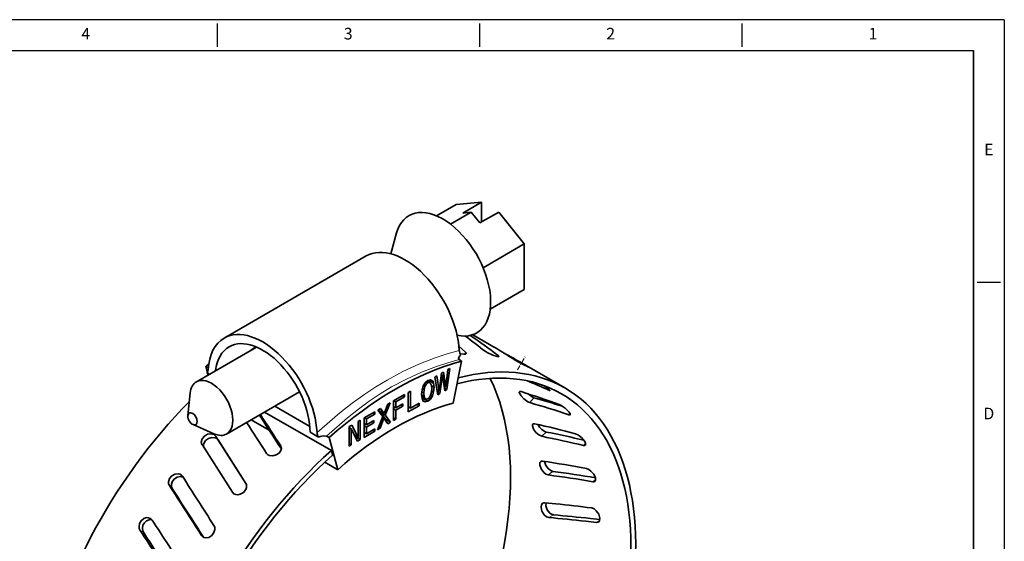
# Model space of a CAD drawing. Extents: x 2691 to 3824, y -2121 to -954.
# Drawn here: x 3339 to 3412, y -1606 to -1567 of the extents above; entities that cross this region are included whole.
import ezdxf
from ezdxf.enums import TextEntityAlignment as Align

# ---------------------------------------------------------------- set-up
doc = ezdxf.new("R2010")
doc.units = 0
doc.linetypes.add('DASHDOT', pattern=[18.5, 12, -3, 0.5, -3])
doc.layers.add('XX1', color=7, linetype='Continuous')
doc.layers.add('XX3', color=7, linetype='Continuous')
doc.styles.add('ROMAND', font='romand', dxfattribs={"height": 0.1875})

msp = doc.modelspace()

# ---------------------------------------------------------------- linework, layer by layer
at = {"color": 7, "lineweight": 35, "ltscale": 0.047919}
msp.add_line((3371.371, -1581.221), (3373.28, -1581.051), dxfattribs=at)
at = {"color": 7, "lineweight": 35, "ltscale": 0.040824}
for p, q in [((3373.28, -1581.051), (3371.866, -1581.867)), ((3374.553, -1581.786), (3373.138, -1582.602))]:
    msp.add_line(p, q, dxfattribs=at)
at = {"color": 7, "lineweight": 35, "ltscale": 0.036742}
msp.add_line((3373.28, -1581.051), (3373.28, -1582.52), dxfattribs=at)
at = {"color": 7, "lineweight": 35, "ltscale": 0.042325}
msp.add_line((3369.904, -1582.068), (3371.371, -1581.221), dxfattribs=at)
at = {"color": 7, "lineweight": 35, "ltscale": 0.044394}
msp.add_line((3370.964, -1582.698), (3372.502, -1581.81), dxfattribs=at)
at = {"color": 7, "lineweight": 35, "ltscale": 0.015972}
msp.add_line((3372.502, -1581.81), (3371.866, -1581.867), dxfattribs=at)
at = {"color": 7, "lineweight": 35, "ltscale": 0.025395}
msp.add_line((3372.502, -1581.81), (3373.138, -1582.602), dxfattribs=at)
at = {"color": 7, "lineweight": 35, "ltscale": 0.076182}
msp.add_line((3374.553, -1581.786), (3376.462, -1584.161), dxfattribs=at)
at = {"color": 7, "lineweight": 35, "ltscale": 0.040197}
msp.add_line((3366.51, -1584.901), (3366.937, -1583.351), dxfattribs=at)
at = {"color": 7, "lineweight": 35, "ltscale": 0.088801}
msp.add_line((3373.386, -1585.937), (3376.462, -1584.161), dxfattribs=at)
at = {"color": 7, "lineweight": 35, "ltscale": 0.084853}
msp.add_line((3376.462, -1584.161), (3376.462, -1587.555), dxfattribs=at)
at = {"color": 7, "lineweight": 35, "ltscale": 0.306188}
msp.add_line((3364.674, -1585.06), (3354.067, -1591.184), dxfattribs=at)
at = {"color": 7, "lineweight": 35, "ltscale": 0.073384}
msp.add_line((3373.92, -1589.022), (3376.462, -1587.555), dxfattribs=at)
at = {"color": 7, "lineweight": 35, "ltscale": 0.036394}
msp.add_line((3372.612, -1590.937), (3373.873, -1591.664), dxfattribs=at)
at = {"color": 7, "lineweight": 35, "ltscale": 0.12947}
msp.add_line((3352.002, -1594.442), (3356.487, -1591.853), dxfattribs=at)
at = {"color": 7, "lineweight": 35, "ltscale": 0.016282}
msp.add_line((3371.584, -1591.794), (3372.066, -1592.232), dxfattribs=at)
at = {"color": 7, "lineweight": 35, "ltscale": 0.005483}
msp.add_line((3371.593, -1592.793), (3371.783, -1592.903), dxfattribs=at)
at = {"color": 7, "lineweight": 13, "ltscale": 0.004257}
msp.add_line((3372.009, -1592.393), (3372.066, -1592.232), dxfattribs=at)
at = {"color": 7, "lineweight": 13, "ltscale": 0.00241}
msp.add_line((3374.464, -1592.568), (3374.505, -1592.48), dxfattribs=at)
at = {"color": 7, "linetype": 'DASHDOT', "lineweight": 13, "ltscale": 0.028186}
msp.add_line((3375.957, -1593.553), (3376.521, -1592.576), dxfattribs=at)
at = {"color": 7, "lineweight": 35, "ltscale": 0.005484}
msp.add_line((3352.708, -1593.301), (3352.898, -1593.411), dxfattribs=at)
at = {"color": 7, "lineweight": 35, "ltscale": 0.010539}
msp.add_line((3352.817, -1593.708), (3352.708, -1593.301), dxfattribs=at)
at = {"color": 7, "lineweight": 35, "ltscale": 0.033384}
msp.add_line((3370.767, -1593.529), (3370.611, -1594.855), dxfattribs=at)
at = {"color": 7, "lineweight": 35, "ltscale": 0.03992}
msp.add_line((3370.691, -1595.026), (3370.912, -1593.445), dxfattribs=at)
at = {"color": 7, "lineweight": 35, "ltscale": 0.004185}
msp.add_line((3370.912, -1593.445), (3370.767, -1593.529), dxfattribs=at)
at = {"color": 7, "lineweight": 35, "ltscale": 0.079876}
msp.add_line((3371.143, -1596.033), (3371.783, -1592.903), dxfattribs=at)
at = {"color": 7, "lineweight": 35, "ltscale": 0.097156}
msp.add_line((3376.12, -1592.962), (3379.486, -1594.905), dxfattribs=at)
at = {"color": 7, "lineweight": 13, "ltscale": 0.000375212}
msp.add_line((3376.682, -1593.308), (3376.689, -1593.295), dxfattribs=at)
at = {"color": 7, "lineweight": 35, "ltscale": 0.006008}
msp.add_line((3352.981, -1593.877), (3352.773, -1593.757), dxfattribs=at)
at = {"color": 7, "lineweight": 35, "ltscale": 0.003638}
msp.add_line((3352.878, -1593.936), (3352.841, -1593.796), dxfattribs=at)
at = {"color": 7, "lineweight": 35, "ltscale": 0.006351}
msp.add_line((3369.264, -1594.359), (3369.07, -1594.523), dxfattribs=at)
at = {"color": 7, "lineweight": 35, "ltscale": 0.002711}
msp.add_line((3369.363, -1594.316), (3369.264, -1594.359), dxfattribs=at)
at = {"color": 7, "lineweight": 35, "ltscale": 0.000499362}
msp.add_line((3369.341, -1594.347), (3369.334, -1594.329), dxfattribs=at)
at = {"color": 7, "lineweight": 35, "ltscale": 0.003604}
msp.add_line((3369.357, -1594.491), (3369.341, -1594.347), dxfattribs=at)
at = {"color": 7, "lineweight": 35, "ltscale": 0.010208}
for p, q in [((3369.695, -1594.552), (3369.341, -1594.347)), ((3369.264, -1595.89), (3368.91, -1595.686)), ((3365.996, -1596.821), (3365.642, -1596.617))]:
    msp.add_line(p, q, dxfattribs=at)
at = {"color": 7, "lineweight": 35, "ltscale": 0.002294}
msp.add_line((3369.454, -1594.302), (3369.363, -1594.316), dxfattribs=at)
at = {"color": 7, "lineweight": 35, "ltscale": 0.006784}
msp.add_line((3369.655, -1594.443), (3369.42, -1594.307), dxfattribs=at)
at = {"color": 7, "lineweight": 35, "ltscale": 0.004032}
msp.add_line((3369.602, -1594.364), (3369.454, -1594.302), dxfattribs=at)
at = {"color": 7, "lineweight": 35, "ltscale": 0.004288}
msp.add_line((3369.943, -1594.005), (3369.794, -1594.09), dxfattribs=at)
at = {"color": 7, "lineweight": 35, "ltscale": 0.03365}
msp.add_line((3369.794, -1594.09), (3370.012, -1595.419), dxfattribs=at)
at = {"color": 7, "lineweight": 35, "ltscale": 0.028921}
msp.add_line((3370.099, -1595.151), (3369.943, -1594.005), dxfattribs=at)
at = {"color": 7, "lineweight": 35, "ltscale": 0.03373}
msp.add_line((3370.274, -1593.813), (3370.099, -1595.151), dxfattribs=at)
at = {"color": 7, "lineweight": 35, "ltscale": 0.034396}
msp.add_line((3370.171, -1595.327), (3370.352, -1593.963), dxfattribs=at)
at = {"color": 7, "lineweight": 35, "ltscale": 0.002618}
msp.add_line((3370.352, -1593.963), (3370.262, -1593.91), dxfattribs=at)
at = {"color": 7, "lineweight": 35, "ltscale": 0.00455}
msp.add_line((3370.432, -1593.722), (3370.274, -1593.813), dxfattribs=at)
at = {"color": 7, "lineweight": 35, "ltscale": 0.029164}
msp.add_line((3370.352, -1593.963), (3370.539, -1595.114), dxfattribs=at)
at = {"color": 7, "lineweight": 35, "ltscale": 0.028671}
msp.add_line((3370.611, -1594.855), (3370.432, -1593.722), dxfattribs=at)
at = {"color": 7, "lineweight": 35, "ltscale": 0.008666}
msp.add_line((3368.831, -1595.048), (3368.798, -1595.394), dxfattribs=at)
at = {"color": 7, "lineweight": 35, "ltscale": 0.007702}
for p, q in [((3368.923, -1594.755), (3368.831, -1595.048)), ((3369.602, -1595.496), (3369.695, -1595.202))]:
    msp.add_line(p, q, dxfattribs=at)
at = {"color": 7, "lineweight": 35, "ltscale": 0.003788}
msp.add_line((3368.992, -1595.029), (3368.861, -1594.953), dxfattribs=at)
at = {"color": 7, "lineweight": 35, "ltscale": 0.006844}
for p, q in [((3369.07, -1594.523), (3368.923, -1594.755)), ((3369.052, -1595.686), (3368.815, -1595.55))]:
    msp.add_line(p, q, dxfattribs=at)
at = {"color": 7, "lineweight": 35, "ltscale": 0.003432}
msp.add_line((3369.052, -1594.808), (3368.933, -1594.739), dxfattribs=at)
at = {"color": 7, "lineweight": 35, "ltscale": 0.006634}
msp.add_line((3368.972, -1595.293), (3368.992, -1595.029), dxfattribs=at)
at = {"color": 7, "lineweight": 35, "ltscale": 0.005715}
msp.add_line((3368.992, -1595.029), (3369.052, -1594.808), dxfattribs=at)
at = {"color": 7, "lineweight": 35, "ltscale": 0.003154}
msp.add_line((3369.144, -1594.642), (3369.035, -1594.578), dxfattribs=at)
at = {"color": 7, "lineweight": 35, "ltscale": 0.004757}
for p, q in [((3369.052, -1594.808), (3369.144, -1594.642)), ((3369.474, -1595.443), (3369.381, -1595.609))]:
    msp.add_line(p, q, dxfattribs=at)
at = {"color": 7, "lineweight": 35, "ltscale": 0.00352}
msp.add_line((3369.264, -1594.533), (3369.142, -1594.462), dxfattribs=at)
at = {"color": 7, "lineweight": 35, "ltscale": 0.004042}
msp.add_line((3369.144, -1594.642), (3369.264, -1594.533), dxfattribs=at)
at = {"color": 7, "lineweight": 35, "ltscale": 0.004966}
msp.add_line((3369.381, -1594.505), (3369.209, -1594.405), dxfattribs=at)
at = {"color": 7, "lineweight": 35, "ltscale": 0.003025}
msp.add_line((3369.264, -1594.533), (3369.381, -1594.505), dxfattribs=at)
at = {"color": 7, "lineweight": 35, "ltscale": 0.002778}
msp.add_line((3369.381, -1594.505), (3369.474, -1594.566), dxfattribs=at)
at = {"color": 7, "lineweight": 35, "ltscale": 0.004075}
msp.add_line((3369.474, -1594.566), (3369.534, -1594.718), dxfattribs=at)
at = {"color": 7, "lineweight": 35, "ltscale": 0.005987}
msp.add_line((3369.534, -1594.718), (3369.555, -1594.956), dxfattribs=at)
at = {"color": 7, "lineweight": 35, "ltscale": 0.006664}
msp.add_line((3369.555, -1594.956), (3369.534, -1595.222), dxfattribs=at)
at = {"color": 7, "lineweight": 35, "ltscale": 0.005578}
msp.add_line((3369.729, -1594.856), (3369.536, -1594.744), dxfattribs=at)
at = {"color": 7, "lineweight": 35, "ltscale": 0.00236}
msp.add_line((3369.655, -1594.443), (3369.602, -1594.364), dxfattribs=at)
at = {"color": 7, "lineweight": 35, "ltscale": 0.002896}
msp.add_line((3369.695, -1594.552), (3369.655, -1594.443), dxfattribs=at)
at = {"color": 7, "lineweight": 35, "ltscale": 0.007657}
msp.add_line((3369.729, -1594.856), (3369.695, -1594.552), dxfattribs=at)
at = {"color": 7, "lineweight": 35, "ltscale": 0.008698}
msp.add_line((3369.695, -1595.202), (3369.729, -1594.856), dxfattribs=at)
at = {"color": 7, "lineweight": 35, "ltscale": 0.004169}
msp.add_line((3370.099, -1595.151), (3369.954, -1595.068), dxfattribs=at)
at = {"color": 7, "lineweight": 35, "ltscale": 0.003647}
for p, q in [((3370.611, -1594.855), (3370.485, -1594.782)), ((3369.454, -1595.73), (3369.327, -1595.657))]:
    msp.add_line(p, q, dxfattribs=at)
at = {"color": 7, "lineweight": 35, "ltscale": 0.0053}
msp.add_line((3370.691, -1595.026), (3370.508, -1594.92), dxfattribs=at)
at = {"color": 7, "lineweight": 35, "ltscale": 0.004394}
for p, q in [((3370.539, -1595.114), (3370.691, -1595.026)), ((3366.88, -1595.951), (3366.727, -1595.863)), ((3368.613, -1596.226), (3368.461, -1596.138)), ((3364.688, -1597.217), (3364.535, -1597.129))]:
    msp.add_line(p, q, dxfattribs=at)
at = {"color": 7, "lineweight": 13, "ltscale": 0.001669}
msp.add_line((3378.28, -1595.062), (3378.318, -1595.008), dxfattribs=at)
at = {"color": 7, "lineweight": 35, "ltscale": 0.042613}
msp.add_line((3351.362, -1596.956), (3351.547, -1595.262), dxfattribs=at)
at = {"color": 7, "lineweight": 35, "ltscale": 0.157179}
msp.add_line((3354.252, -1598.339), (3359.697, -1595.195), dxfattribs=at)
at = {"color": 7, "lineweight": 35, "ltscale": 0.023638}
msp.add_line((3367.53, -1595.4), (3366.711, -1595.873), dxfattribs=at)
at = {"color": 7, "lineweight": 35, "ltscale": 0.018772}
msp.add_line((3366.88, -1595.951), (3367.53, -1595.576), dxfattribs=at)
at = {"color": 7, "lineweight": 35, "ltscale": 0.004391}
for p, q in [((3367.53, -1595.576), (3367.378, -1595.488)), ((3365.303, -1596.861), (3365.151, -1596.773)), ((3364.224, -1597.309), (3364.072, -1597.397)), ((3365.318, -1598.129), (3365.166, -1598.041))]:
    msp.add_line(p, q, dxfattribs=at)
at = {"color": 7, "lineweight": 35, "ltscale": 0.004393}
for p, q in [((3367.53, -1595.576), (3367.53, -1595.4)), ((3368.613, -1596.226), (3368.613, -1596.05)), ((3365.303, -1596.861), (3365.303, -1596.685)), ((3365.318, -1598.129), (3365.318, -1597.953))]:
    msp.add_line(p, q, dxfattribs=at)
at = {"color": 7, "lineweight": 35, "ltscale": 0.00481}
for p, q in [((3367.972, -1595.145), (3367.805, -1595.241)), ((3367.972, -1596.421), (3367.805, -1596.324))]:
    msp.add_line(p, q, dxfattribs=at)
at = {"color": 7, "lineweight": 35, "ltscale": 0.036293}
for p, q in [((3367.805, -1595.241), (3367.805, -1596.693)), ((3364.521, -1597.137), (3364.521, -1598.589)), ((3363.398, -1597.786), (3363.398, -1599.237)), ((3364.224, -1598.76), (3364.224, -1597.309))]:
    msp.add_line(p, q, dxfattribs=at)
at = {"color": 7, "lineweight": 35, "ltscale": 0.0319}
msp.add_line((3367.972, -1596.421), (3367.972, -1595.145), dxfattribs=at)
at = {"color": 7, "lineweight": 35, "ltscale": 0.007731}
msp.add_line((3368.798, -1595.394), (3368.831, -1595.701), dxfattribs=at)
at = {"color": 7, "lineweight": 35, "ltscale": 0.005494}
msp.add_line((3368.992, -1595.537), (3368.802, -1595.427), dxfattribs=at)
at = {"color": 7, "lineweight": 35, "ltscale": 0.00949}
msp.add_line((3369.144, -1595.746), (3368.815, -1595.556), dxfattribs=at)
at = {"color": 7, "lineweight": 35, "ltscale": 0.0045}
msp.add_line((3368.972, -1595.293), (3368.816, -1595.203), dxfattribs=at)
at = {"color": 7, "lineweight": 35, "ltscale": 0.005216}
msp.add_line((3368.831, -1595.701), (3368.925, -1595.887), dxfattribs=at)
at = {"color": 7, "lineweight": 35, "ltscale": 0.001962}
msp.add_line((3368.835, -1595.71), (3368.91, -1595.686), dxfattribs=at)
at = {"color": 7, "lineweight": 35, "ltscale": 0.001734}
msp.add_line((3368.91, -1595.686), (3368.963, -1595.642), dxfattribs=at)
at = {"color": 7, "lineweight": 35, "ltscale": 0.006113}
msp.add_line((3368.992, -1595.537), (3368.972, -1595.293), dxfattribs=at)
at = {"color": 7, "lineweight": 35, "ltscale": 0.004026}
msp.add_line((3369.052, -1595.686), (3368.992, -1595.537), dxfattribs=at)
at = {"color": 7, "lineweight": 35, "ltscale": 0.002749}
msp.add_line((3369.144, -1595.746), (3369.052, -1595.686), dxfattribs=at)
at = {"color": 7, "lineweight": 35, "ltscale": 0.003092}
msp.add_line((3369.264, -1595.715), (3369.144, -1595.746), dxfattribs=at)
at = {"color": 7, "lineweight": 35, "ltscale": 0.003953}
msp.add_line((3369.381, -1595.609), (3369.264, -1595.715), dxfattribs=at)
at = {"color": 7, "lineweight": 35, "ltscale": 0.006214}
msp.add_line((3369.264, -1595.89), (3369.454, -1595.73), dxfattribs=at)
at = {"color": 7, "lineweight": 35, "ltscale": 0.006935}
msp.add_line((3369.454, -1595.73), (3369.602, -1595.496), dxfattribs=at)
at = {"color": 7, "lineweight": 35, "ltscale": 0.005716}
msp.add_line((3369.534, -1595.222), (3369.474, -1595.443), dxfattribs=at)
at = {"color": 7, "lineweight": 35, "ltscale": 0.003573}
msp.add_line((3369.602, -1595.496), (3369.479, -1595.425), dxfattribs=at)
at = {"color": 7, "lineweight": 35, "ltscale": 0.004401}
msp.add_line((3369.695, -1595.202), (3369.542, -1595.114), dxfattribs=at)
at = {"color": 7, "lineweight": 35, "ltscale": 0.005564}
msp.add_line((3370.171, -1595.327), (3369.978, -1595.215), dxfattribs=at)
at = {"color": 7, "lineweight": 35, "ltscale": 0.004602}
msp.add_line((3370.012, -1595.419), (3370.171, -1595.327), dxfattribs=at)
at = {"color": 7, "lineweight": 13, "ltscale": 0.01212}
msp.add_line((3376.863, -1595.998), (3377.179, -1595.63), dxfattribs=at)
at = {"color": 7, "lineweight": 35, "ltscale": 0.075523}
msp.add_line((3357.843, -1596.266), (3360.459, -1597.776), dxfattribs=at)
at = {"color": 7, "lineweight": 35, "ltscale": 0.005491}
for p, q in [((3365.724, -1596.441), (3365.534, -1596.55)), ((3365.512, -1598.017), (3365.702, -1597.907))]:
    msp.add_line(p, q, dxfattribs=at)
at = {"color": 7, "lineweight": 35, "ltscale": 0.015464}
msp.add_line((3365.534, -1596.55), (3365.905, -1597.045), dxfattribs=at)
at = {"color": 7, "lineweight": 35, "ltscale": 0.002813}
msp.add_line((3365.642, -1596.617), (3365.577, -1596.526), dxfattribs=at)
at = {"color": 7, "lineweight": 35, "ltscale": 0.011696}
msp.add_line((3365.996, -1596.821), (3365.724, -1596.441), dxfattribs=at)
at = {"color": 7, "lineweight": 35, "ltscale": 0.018766}
msp.add_line((3366.273, -1596.124), (3365.996, -1596.821), dxfattribs=at)
at = {"color": 7, "lineweight": 35, "ltscale": 0.024878}
msp.add_line((3366.082, -1596.94), (3366.456, -1596.018), dxfattribs=at)
at = {"color": 7, "lineweight": 35, "ltscale": 0.005282}
msp.add_line((3366.456, -1596.018), (3366.273, -1596.124), dxfattribs=at)
at = {"color": 7, "lineweight": 35, "ltscale": 0.036294}
msp.add_line((3366.711, -1595.873), (3366.711, -1597.324), dxfattribs=at)
at = {"color": 7, "lineweight": 35, "ltscale": 0.004866}
for p, q in [((3366.88, -1596.386), (3366.711, -1596.289)), ((3366.88, -1596.56), (3366.711, -1596.463)), ((3366.88, -1597.227), (3366.711, -1597.13)), ((3366.711, -1597.324), (3366.88, -1597.227))]:
    msp.add_line(p, q, dxfattribs=at)
at = {"color": 7, "lineweight": 35, "ltscale": 0.010877}
for p, q in [((3366.88, -1596.386), (3366.88, -1595.951)), ((3364.688, -1597.652), (3364.688, -1597.217))]:
    msp.add_line(p, q, dxfattribs=at)
at = {"color": 7, "lineweight": 35, "ltscale": 0.015269}
for p, q in [((3367.409, -1596.081), (3366.88, -1596.386)), ((3366.88, -1596.56), (3367.409, -1596.254))]:
    msp.add_line(p, q, dxfattribs=at)
at = {"color": 7, "lineweight": 35, "ltscale": 0.016682}
msp.add_line((3366.88, -1597.227), (3366.88, -1596.56), dxfattribs=at)
at = {"color": 7, "lineweight": 35, "ltscale": 0.004341}
for p, q in [((3367.409, -1596.254), (3367.258, -1596.168)), ((3363.548, -1597.96), (3363.398, -1597.873)), ((3365.249, -1597.501), (3365.099, -1597.414)), ((3363.548, -1599.151), (3363.398, -1599.064)), ((3363.398, -1599.237), (3363.548, -1599.151))]:
    msp.add_line(p, q, dxfattribs=at)
at = {"color": 7, "lineweight": 35, "ltscale": 0.00434}
for p, q in [((3367.409, -1596.254), (3367.409, -1596.081)), ((3365.249, -1597.501), (3365.249, -1597.328))]:
    msp.add_line(p, q, dxfattribs=at)
at = {"color": 7, "lineweight": 35, "ltscale": 0.023324}
msp.add_line((3367.805, -1596.693), (3368.613, -1596.226), dxfattribs=at)
at = {"color": 7, "lineweight": 35, "ltscale": 0.018514}
msp.add_line((3368.613, -1596.05), (3367.972, -1596.421), dxfattribs=at)
at = {"color": 7, "lineweight": 35, "ltscale": 0.004669}
msp.add_line((3369.072, -1595.951), (3368.91, -1595.858), dxfattribs=at)
at = {"color": 7, "lineweight": 35, "ltscale": 0.004}
msp.add_line((3368.925, -1595.887), (3369.072, -1595.951), dxfattribs=at)
at = {"color": 7, "lineweight": 35, "ltscale": 0.005034}
msp.add_line((3369.072, -1595.951), (3369.264, -1595.89), dxfattribs=at)
at = {"color": 7, "lineweight": 35, "ltscale": 0.038586}
msp.add_line((3356.093, -1597.276), (3357.43, -1598.048), dxfattribs=at)
at = {"color": 7, "lineweight": 35, "ltscale": 0.143643}
msp.add_line((3357.093, -1596.699), (3362.069, -1599.572), dxfattribs=at)
at = {"color": 7, "lineweight": 35, "ltscale": 0.022592}
msp.add_line((3365.303, -1596.685), (3364.521, -1597.137), dxfattribs=at)
at = {"color": 7, "lineweight": 35, "ltscale": 0.017779}
msp.add_line((3364.688, -1597.217), (3365.303, -1596.861), dxfattribs=at)
at = {"color": 7, "lineweight": 35, "ltscale": 0.026204}
msp.add_line((3365.905, -1597.045), (3365.512, -1598.017), dxfattribs=at)
at = {"color": 7, "lineweight": 35, "ltscale": 0.020181}
msp.add_line((3365.702, -1597.907), (3365.99, -1597.153), dxfattribs=at)
at = {"color": 7, "lineweight": 35, "ltscale": 0.001509}
msp.add_line((3365.729, -1596.736), (3365.752, -1596.68), dxfattribs=at)
at = {"color": 7, "lineweight": 35, "ltscale": 0.016292}
msp.add_line((3366.122, -1597.256), (3365.729, -1596.736), dxfattribs=at)
at = {"color": 7, "lineweight": 35, "ltscale": 0.010205}
for p, q in [((3366.082, -1596.94), (3365.729, -1596.736)), ((3366.476, -1597.46), (3366.122, -1597.256)), ((3364.224, -1598.76), (3363.87, -1598.556))]:
    msp.add_line(p, q, dxfattribs=at)
at = {"color": 7, "lineweight": 35, "ltscale": 0.003013}
msp.add_line((3365.99, -1597.153), (3365.886, -1597.093), dxfattribs=at)
at = {"color": 7, "lineweight": 35, "ltscale": 0.012776}
msp.add_line((3365.99, -1597.153), (3366.284, -1597.571), dxfattribs=at)
at = {"color": 7, "lineweight": 35, "ltscale": 0.001223}
msp.add_line((3366.08, -1597.281), (3366.122, -1597.256), dxfattribs=at)
at = {"color": 7, "lineweight": 35, "ltscale": 0.016293}
msp.add_line((3366.476, -1597.46), (3366.082, -1596.94), dxfattribs=at)
at = {"color": 7, "lineweight": 13, "ltscale": 0.003573}
msp.add_line((3379.773, -1596.9), (3379.866, -1596.791), dxfattribs=at)
at = {"color": 7, "lineweight": 35, "ltscale": 0.042612}
msp.add_line((3351.755, -1597.636), (3353.315, -1598.323), dxfattribs=at)
at = {"color": 7, "lineweight": 35, "ltscale": 0.005701}
msp.add_line((3363.595, -1597.672), (3363.398, -1597.786), dxfattribs=at)
at = {"color": 7, "lineweight": 35, "ltscale": 0.003883}
msp.add_line((3363.477, -1597.919), (3363.405, -1597.781), dxfattribs=at)
at = {"color": 7, "lineweight": 35, "ltscale": 0.025789}
msp.add_line((3363.548, -1597.96), (3364.03, -1598.872), dxfattribs=at)
at = {"color": 7, "lineweight": 35, "ltscale": 0.029757}
for p, q in [((3363.548, -1599.151), (3363.548, -1597.96)), ((3364.072, -1597.397), (3364.072, -1598.587))]:
    msp.add_line(p, q, dxfattribs=at)
at = {"color": 7, "lineweight": 35, "ltscale": 0.025795}
msp.add_line((3364.072, -1598.587), (3363.595, -1597.672), dxfattribs=at)
at = {"color": 7, "lineweight": 35, "ltscale": 0.004813}
for p, q in [((3364.688, -1597.652), (3364.521, -1597.555)), ((3364.688, -1597.825), (3364.521, -1597.729)), ((3364.688, -1598.317), (3364.521, -1598.221))]:
    msp.add_line(p, q, dxfattribs=at)
at = {"color": 7, "lineweight": 35, "ltscale": 0.01621}
for p, q in [((3365.249, -1597.328), (3364.688, -1597.652)), ((3364.688, -1597.825), (3365.249, -1597.501))]:
    msp.add_line(p, q, dxfattribs=at)
at = {"color": 7, "lineweight": 35, "ltscale": 0.012289}
msp.add_line((3364.688, -1598.317), (3364.688, -1597.825), dxfattribs=at)
at = {"color": 7, "lineweight": 35, "ltscale": 0.018198}
msp.add_line((3365.318, -1597.953), (3364.688, -1598.317), dxfattribs=at)
at = {"color": 7, "lineweight": 35, "ltscale": 0.003411}
msp.add_line((3365.702, -1597.907), (3365.584, -1597.839), dxfattribs=at)
at = {"color": 7, "lineweight": 35, "ltscale": 0.005543}
msp.add_line((3366.284, -1597.571), (3366.476, -1597.46), dxfattribs=at)
at = {"color": 7, "lineweight": 13, "ltscale": 0.007892}
msp.add_line((3353.621, -1598.784), (3353.46, -1598.512), dxfattribs=at)
at = {"color": 7, "lineweight": 35, "ltscale": 0.104154}
msp.add_line((3353.46, -1598.512), (3355.697, -1602.027), dxfattribs=at)
at = {"color": 7, "lineweight": 35, "ltscale": 0.018299}
msp.add_line((3361.112, -1598.571), (3360.478, -1598.205), dxfattribs=at)
at = {"color": 7, "lineweight": 35, "ltscale": 0.005486}
msp.add_line((3361.711, -1598.499), (3361.901, -1598.608), dxfattribs=at)
at = {"color": 7, "lineweight": 35, "ltscale": 0.061871}
msp.add_line((3362.541, -1600.999), (3361.901, -1598.608), dxfattribs=at)
at = {"color": 7, "lineweight": 35, "ltscale": 0.007999}
msp.add_line((3364.072, -1598.587), (3363.794, -1598.427), dxfattribs=at)
at = {"color": 7, "lineweight": 35, "ltscale": 0.002145}
msp.add_line((3363.87, -1598.556), (3363.87, -1598.47), dxfattribs=at)
at = {"color": 7, "lineweight": 35, "ltscale": 0.005593}
msp.add_line((3364.03, -1598.872), (3364.224, -1598.76), dxfattribs=at)
at = {"color": 7, "lineweight": 35, "ltscale": 0.023011}
msp.add_line((3364.521, -1598.589), (3365.318, -1598.129), dxfattribs=at)
at = {"color": 7, "lineweight": 13, "ltscale": 0.011632}
msp.add_line((3377.761, -1598.51), (3378.098, -1598.189), dxfattribs=at)
at = {"color": 7, "lineweight": 35, "ltscale": 0.000285646}
msp.add_line((3352.419, -1599.109), (3352.425, -1599.119), dxfattribs=at)
at = {"color": 7, "lineweight": 35, "ltscale": 0.105553}
msp.add_line((3354.69, -1602.683), (3352.425, -1599.119), dxfattribs=at)
at = {"color": 7, "lineweight": 35, "ltscale": 0.098352}
msp.add_line((3353.621, -1598.784), (3355.733, -1602.103), dxfattribs=at)
at = {"color": 7, "lineweight": 13, "ltscale": 0.004024}
msp.add_line((3358.342, -1599.377), (3358.29, -1599.225), dxfattribs=at)
at = {"color": 7, "lineweight": 13, "ltscale": 0.005155}
msp.add_line((3380.882, -1599.196), (3381.031, -1599.053), dxfattribs=at)
at = {"color": 7, "lineweight": 35, "ltscale": 0.008839}
msp.add_line((3362.069, -1599.572), (3362.16, -1599.913), dxfattribs=at)
at = {"color": 7, "lineweight": 35, "ltscale": 0.027817}
msp.add_line((3361.577, -1600.443), (3362.541, -1600.999), dxfattribs=at)
at = {"color": 7, "lineweight": 13, "ltscale": 0.010987}
msp.add_line((3378.238, -1601.391), (3378.588, -1601.125), dxfattribs=at)
at = {"color": 7, "lineweight": 13, "ltscale": 0.007394}
msp.add_line((3350.194, -1602.394), (3349.987, -1602.183), dxfattribs=at)
at = {"color": 7, "lineweight": 35, "ltscale": 0.000288903}
msp.add_line((3355.703, -1602.037), (3355.697, -1602.027), dxfattribs=at)
at = {"color": 7, "lineweight": 13, "ltscale": 0.000575328}
msp.add_line((3355.708, -1602.047), (3355.697, -1602.027), dxfattribs=at)
at = {"color": 7, "lineweight": 13, "ltscale": 0.006225}
msp.add_line((3381.579, -1601.893), (3381.778, -1601.742), dxfattribs=at)
at = {"color": 7, "lineweight": 35, "ltscale": 0.020305}
msp.add_line((3377.992, -1603.458), (3378.8, -1603.541), dxfattribs=at)
at = {"color": 7, "lineweight": 13, "ltscale": 0.010226}
msp.add_line((3378.281, -1604.568), (3378.635, -1604.364), dxfattribs=at)
at = {"color": 7, "lineweight": 35, "ltscale": 0.017534}
msp.add_line((3382.097, -1604.71), (3381.4, -1604.634), dxfattribs=at)
at = {"color": 7, "lineweight": 35, "ltscale": 0.020162}
msp.add_line((3381.848, -1604.926), (3381.047, -1604.838), dxfattribs=at)
at = {"color": 7, "lineweight": 13, "ltscale": 0.006544}
msp.add_line((3381.848, -1604.926), (3382.075, -1604.795), dxfattribs=at)
at = {"color": 7, "lineweight": 13, "ltscale": 0.007217}
msp.add_line((3348.052, -1605.665), (3347.802, -1605.521), dxfattribs=at)
at = {"color": 7, "lineweight": 13, "ltscale": 0.004124}
msp.add_line((3352.49, -1606.013), (3352.374, -1605.896), dxfattribs=at)
at = {"color": 7, "lineweight": 13}
for points in [[(3371.607, -1592.1), (3370.713, -1592.355), (3369.81, -1592.654), (3368.603, -1593.124), (3367.404, -1593.677), (3366.22, -1594.313), (3365.385, -1594.818), (3364.562, -1595.362), (3363.62, -1596.042), (3362.693, -1596.768), (3361.001, -1598.223)], [(3371.593, -1592.793), (3370.755, -1593.022), (3369.91, -1593.295), (3368.784, -1593.726), (3367.665, -1594.237), (3366.562, -1594.828), (3365.722, -1595.339), (3364.896, -1595.894), (3364.083, -1596.491), (3363.282, -1597.127), (3361.711, -1598.499)]]:
    msp.add_lwpolyline(points, dxfattribs=at)
at = {"color": 7, "lineweight": 35}
for points in [[(3371.593, -1592.793), (3371.56, -1592.664), (3371.657, -1592.514), (3371.718, -1592.447)], [(3371.674, -1592.363), (3371.96, -1592.396), (3372.063, -1592.382), (3372.109, -1592.357), (3372.12, -1592.339)], [(3372.12, -1592.339), (3372.121, -1592.311), (3372.113, -1592.29), (3372.066, -1592.232)], [(3373.53, -1592.169), (3373.689, -1592.272), (3374.125, -1592.469), (3374.445, -1592.564), (3374.544, -1592.573), (3374.559, -1592.569), (3374.565, -1592.566), (3374.57, -1592.56)], [(3374.57, -1592.56), (3374.571, -1592.555), (3374.568, -1592.543), (3374.558, -1592.528), (3374.505, -1592.48)], [(3375.791, -1592.828), (3376.373, -1593.152), (3376.751, -1593.341), (3376.766, -1593.346), (3376.769, -1593.346)], [(3352.804, -1593.735), (3352.862, -1593.649), (3352.884, -1593.537)], [(3377.953, -1594.736), (3378.249, -1594.949), (3378.345, -1595.034), (3378.37, -1595.064), (3378.376, -1595.075), (3378.377, -1595.081), (3378.377, -1595.083), (3378.376, -1595.086)], [(3378.376, -1595.086), (3378.373, -1595.088), (3378.371, -1595.089), (3378.363, -1595.09), (3378.348, -1595.088), (3378.28, -1595.062)], [(3376.863, -1595.998), (3376.728, -1595.938), (3376.43, -1595.716), (3376.228, -1595.501), (3376.1, -1595.297), (3376.083, -1595.237), (3376.083, -1595.213), (3376.095, -1595.183)], [(3376.095, -1595.183), (3376.119, -1595.168), (3376.141, -1595.165), (3376.215, -1595.177)], [(3377.179, -1595.63), (3377.042, -1595.57), (3376.741, -1595.344)], [(3379.067, -1596.146), (3379.199, -1596.209), (3379.506, -1596.42), (3379.784, -1596.681), (3379.871, -1596.799), (3379.893, -1596.854), (3379.895, -1596.876), (3379.887, -1596.9)], [(3379.887, -1596.9), (3379.88, -1596.906), (3379.862, -1596.913), (3379.838, -1596.914), (3379.773, -1596.9)], [(3377.761, -1598.51), (3377.545, -1598.407), (3377.33, -1598.214), (3377.153, -1597.971), (3377.062, -1597.735), (3377.07, -1597.63), (3377.094, -1597.595)], [(3378.098, -1598.189), (3377.937, -1598.122), (3377.769, -1597.996), (3377.606, -1597.822), (3377.477, -1597.629)], [(3353.46, -1598.512), (3353.314, -1598.381), (3353.108, -1598.324), (3352.84, -1598.359), (3352.596, -1598.492), (3352.426, -1598.697), (3352.369, -1598.935), (3352.419, -1599.109)], [(3353.621, -1598.784), (3353.526, -1598.684), (3353.395, -1598.619), (3353.151, -1598.598), (3352.902, -1598.671), (3352.69, -1598.825), (3352.557, -1599.036), (3352.529, -1599.177), (3352.549, -1599.313)], [(3361.711, -1598.499), (3361.487, -1598.48), (3361.228, -1598.535), (3361.112, -1598.571)], [(3380.288, -1598.317), (3380.501, -1598.423), (3380.726, -1598.606), (3380.97, -1598.908), (3381.03, -1599.051), (3381.037, -1599.119), (3381.031, -1599.147), (3381.011, -1599.179)], [(3357.232, -1599.78), (3357.327, -1599.88), (3357.458, -1599.945), (3357.703, -1599.968), (3357.954, -1599.901), (3358.171, -1599.757), (3358.311, -1599.558), (3358.342, -1599.426), (3358.326, -1599.298)], [(3378.238, -1601.391), (3378.072, -1601.328), (3377.909, -1601.197), (3377.721, -1600.944), (3377.618, -1600.665), (3377.625, -1600.468), (3377.682, -1600.386)], [(3378.588, -1601.125), (3378.429, -1601.066), (3378.273, -1600.945), (3378.069, -1600.676), (3377.964, -1600.378)], [(3381.104, -1600.907), (3381.266, -1600.973), (3381.432, -1601.099), (3381.637, -1601.339), (3381.762, -1601.604), (3381.774, -1601.77), (3381.75, -1601.833), (3381.718, -1601.868)], [(3350.911, -1601.424), (3350.791, -1601.341), (3350.645, -1601.302), (3350.398, -1601.332), (3350.169, -1601.459), (3349.999, -1601.662), (3349.922, -1601.904), (3349.932, -1602.052), (3349.987, -1602.183)], [(3351.004, -1601.554), (3350.799, -1601.51), (3350.58, -1601.552), (3350.374, -1601.673), (3350.217, -1601.855), (3350.136, -1602.067), (3350.145, -1602.281), (3350.194, -1602.394)], [(3354.69, -1602.683), (3354.794, -1602.79), (3354.935, -1602.854), (3355.102, -1602.869), (3355.275, -1602.834), (3355.518, -1602.696), (3355.691, -1602.483), (3355.748, -1602.323), (3355.749, -1602.162), (3355.703, -1602.037)], [(3378.281, -1604.568), (3378.106, -1604.506), (3377.944, -1604.365), (3377.778, -1604.088), (3377.716, -1603.783), (3377.745, -1603.617), (3377.829, -1603.5), (3377.851, -1603.485)], [(3378.635, -1604.364), (3378.498, -1604.323), (3378.366, -1604.23), (3378.177, -1603.982), (3378.078, -1603.684), (3378.082, -1603.467)], [(3381.496, -1603.852), (3381.667, -1603.917), (3381.832, -1604.054), (3382.016, -1604.32), (3382.1, -1604.614), (3382.064, -1604.818), (3381.986, -1604.9)], [(3348.564, -1604.626), (3348.435, -1604.579), (3348.293, -1604.574), (3348.075, -1604.646), (3347.89, -1604.8), (3347.765, -1605.013), (3347.723, -1605.25), (3347.744, -1605.394), (3347.802, -1605.521)], [(3348.675, -1604.721), (3348.481, -1604.729), (3348.294, -1604.81), (3348.131, -1604.956), (3348.02, -1605.146), (3347.973, -1605.354), (3348, -1605.557), (3348.052, -1605.665)], [(3352.426, -1605.961), (3352.546, -1606.044), (3352.691, -1606.081), (3352.931, -1606.043), (3353.149, -1605.906), (3353.31, -1605.693), (3353.38, -1605.446), (3353.367, -1605.295), (3353.311, -1605.162)]]:
    msp.add_lwpolyline(points, dxfattribs=at)
for centre, radius, start, end in [((3339.115, -1635.261), 55.148, 51.38719, 53.31162), ((3342.049, -1635.633), 53.996, 53.05289, 55.76865), ((3374.824, -1618.266), 32.204, 124.8256, 125.7338), ((3372.396, -1592.037), 0.792, 184.53258, 211.1699), ((3348.031, -1636.423), 51.683, 57.51236, 59.99964), ((3350.262, -1637.746), 51.714, 59.99864, 61.43697), ((3350.258, -1637.753), 51.721, 59.26754, 59.99875), ((3376.431, -1593.796), 0.563, 53.08244, 62.68769), ((3351.907, -1592.898), 1.219, 315.27334, 320.86187), ((3352.688, -1593.605), 0.174, 299.11193, 311.5749), ((3356.139, -1643.692), 53.432, 65.52031, 67.35916), ((3358.141, -1653.079), 60.657, 69.81872, 72.66429), ((3359.54, -1657.622), 64.453, 72.14306, 74.11687), ((3359.75, -1656.34), 62.722, 71.38296, 74.16575), ((2892.222, -1899.791), 554.497, 32.79507, 33.10654), ((2880.332, -1907.083), 568.526, 32.78599, 33.06715), ((2856.788, -1919.52), 593.867, 32.574965, 32.839454), ((3360.772, -1671.938), 76.164, 75.15308, 77.52175), ((3361.79, -1598.161), 0.792, 184.53225, 211.17045), ((3362.249, -1676.561), 79.578, 76.45859, 78.75901), ((3362.167, -1678.073), 81.457, 76.70612, 78.72108), ((3358.016, -1599.402), 0.326, 18.60001, 32.84185), ((3377.787, -1600.538), 0.186, 77.84133, 124.39227), ((3362.28, -1702.939), 103.754, 79.54696, 81.38275), ((3350.64, -1601.691), 0.381, 32.45638, 44.66512), ((4146.673, -1095.197), 943.126, 212.467504, 212.732529), ((3363.703, -1709.408), 108.991, 80.56012, 82.33661), ((3363.683, -1711.484), 111.361, 80.65731, 82.30837), ((4172.858, -1075.668), 976.901, 212.613219, 212.872084), ((4156.766, -1086.332), 957.537, 212.612004, 212.871442), ((3381.621, -1601.72), 0.177, 256.42396, 303.46815), ((3377.963, -1603.688), 0.232, 82.81193, 119.0006), ((3362.729, -1754.882), 152.191, 82.91664, 83.93821), ((3348.361, -1604.975), 0.403, 32.82259, 59.89992), ((3363.778, -1767.419), 163.495, 83.93706, 84.91098), ((3363.797, -1770.362), 166.659, 83.93683, 84.89203), ((3756.754, -1339.342), 486.778, 213.04157, 213.57602), ((3381.88, -1604.705), 0.222, 261.91526, 298.61413), ((3766.964, -1329.816), 501.707, 213.33505, 213.85884), ((3759.111, -1335.314), 491.996, 213.33271, 213.86691), ((3352.714, -1605.676), 0.405, 212.82013, 224.62)]:
    msp.add_arc(centre, radius, start, end, dxfattribs=at)
for centre, major_axis, ratio, start_param, end_param in [((3370.381, -1586.429), (2.525, -4.373), 0.57735, 5.802853, 9.942606), ((3367.549, -1590.04), (-2.875, 4.98), 0.57735, 3.98743, 6.283147), ((3356.942, -1596.164), (-2.875, 4.98), 0.57735, 3.98743, 6.283147), ((3356.942, -1596.164), (-2.875, 4.98), 0.57735, 6.283147, 7.008144), ((3356.942, -1596.164), (-2.5, 4.33), 0.57735, 3.926991, 6.283185), ((3356.942, -1596.164), (-2.5, 4.33), 0.57735, 6.283185, 6.939504), ((3357.649, -1611.743), (-13.5, -23.383), 0.57735, 4.176949, 4.18879), ((3366.842, -1617.05), (-13.5, -23.383), 0.57735, 3.665191, 4.18879), ((3366.736, -1616.989), (-12.75, -22.084), 0.57735, 3.141617, 3.657984), ((3357.756, -1611.804), (-12.5, -21.651), 0.57735, 0.36745, 2.774209), ((3353.127, -1596.39), (1.125, -1.949), 0.57735, 0.000018, 3.141611), ((3366.736, -1616.989), (-12.5, -21.651), 0.57735, 3.141617, 3.65784), ((3353.127, -1596.39), (1.125, -1.949), 0.57735, 3.141611, 3.808826), ((3366.736, -1616.989), (-12.75, -22.084), 0.57735, 6.283145, 9.424803), ((3366.736, -1616.989), (-12.5, -21.651), 0.57735, 0, 3.141617), ((3357.756, -1611.804), (-12.75, -22.084), 0.57735, 4.282687, 6.283145), ((3366.842, -1617.05), (-11.75, -20.352), 0.57735, 3.665191, 4.18879), ((3351.713, -1597.207), (0.25, -0.433), 0.57735, 3.808826, 4.997787), ((3351.713, -1597.207), (0.25, -0.433), 0.57735, 5.615949, 10.092011), ((3351.713, -1597.207), (0.25, -0.433), 0.57735, 4.997787, 5.615949), ((3377.54, -1598.09), (0.444, -0.497), 0.369296, 2.667357, 3.153409), ((3353.127, -1596.39), (1.125, -1.949), 0.57735, 5.615949, 6.283204), ((3380.627, -1598.797), (0.386, -0.38), 0.370155, 5.731079, 6.27129), ((3366.736, -1616.989), (-12.75, -22.084), 0.57735, 4.18879, 6.283145), ((3366.736, -1616.989), (-12.5, -21.651), 0.57735, 4.18879, 6.283185)]:
    msp.add_ellipse(centre, major_axis=major_axis, ratio=ratio, start_param=start_param, end_param=end_param, dxfattribs=at)
at = {"layer": 'XX1'}
for p, q in [((3412.262, -1567.447), (3314.394, -1567.447)), ((3353.541, -1567.735), (3353.541, -1569.462)), ((3373.115, -1567.735), (3373.115, -1569.462)), ((3392.689, -1567.735), (3392.689, -1569.462)), ((3412.262, -1567.447), (3412.262, -1668.771))]:
    msp.add_line(p, q, dxfattribs=at)
at = {"layer": 'XX1', "color": 1}
for p, q in [((3316.696, -1569.75), (3409.96, -1569.75)), ((3409.96, -1569.75), (3409.96, -1666.468)), ((3409.96, -1652.044), (3409.96, -1569.75))]:
    msp.add_line(p, q, dxfattribs=at)
at = {"layer": 'XX3'}
msp.add_line((3410.248, -1587.021), (3411.975, -1587.021), dxfattribs=at)

# ---------------------------------------------------------------- texts
at = {"layer": 'XX1', "color": 7, "style": 'ROMAND'}
for s, p in [('4', (3343.754, -1568.599)), ('3', (3363.328, -1568.599)), ('2', (3382.902, -1568.599)), ('1', (3402.476, -1568.599))]:
    msp.add_text(s, height=0.864, dxfattribs=at).set_placement(p, align=Align.MIDDLE)
at = {"layer": 'XX3', "color": 7, "style": 'ROMAND'}
msp.add_text('E', height=0.864, dxfattribs=at).set_placement((3411.111, -1577.234), align=Align.MIDDLE)
msp.add_text('D', height=0.864, dxfattribs=at).set_placement((3411.111, -1596.808), align=Align.MIDDLE_CENTER)

doc.saveas('drawing.dxf')
